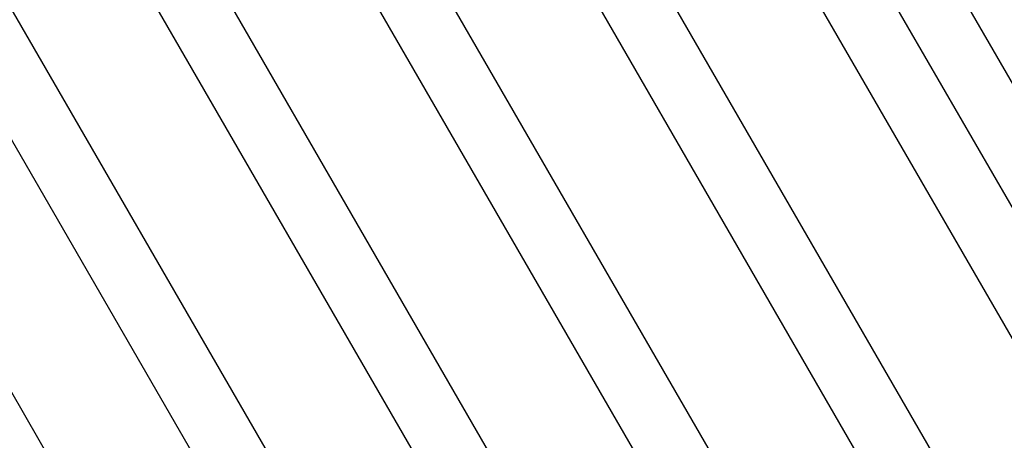
# Model space of a CAD drawing. Units: millimetres. Extents: x -16 to 538, y 0 to 481.
# Drawn here: x 177 to 187, y 123 to 127 of the extents above; entities that cross this region are included whole.
import ezdxf

# ---------------------------------------------------------------- set-up
doc = ezdxf.new("R2010")
doc.units = ezdxf.units.MM
doc.header["$LTSCALE"] = 20
doc.layers.add('CONTOUR', color=7, linetype='Continuous')

msp = doc.modelspace()

# ---------------------------------------------------------------- linework, layer by layer
at = {"layer": 'CONTOUR'}
for p, q in [((187.59972, 123.94185), (182.40533, 132.93879)), ((181.86354, 132.6272), (187.05842, 123.6294)), ((186.02151, 123.03067), (180.98191, 131.75952)), ((180.43992, 131.44827), (185.48022, 122.71822)), ((184.44331, 122.11949), (179.55848, 130.58026)), ((179.01627, 130.26939), (183.90201, 121.80704)), ((184.90471, 129.78458), (189.79836, 121.30854)), ((182.8651, 121.20831), (178.13495, 129.40118)), ((177.59259, 129.09057), (182.3238, 120.89586)), ((181.28689, 120.29714), (176.71128, 128.22233)), ((176.16888, 127.91179), (180.7456, 119.98469)), ((179.70869, 119.38596), (175.28749, 127.04371))]:
    msp.add_line(p, q, dxfattribs=at)

doc.saveas('drawing.dxf')
